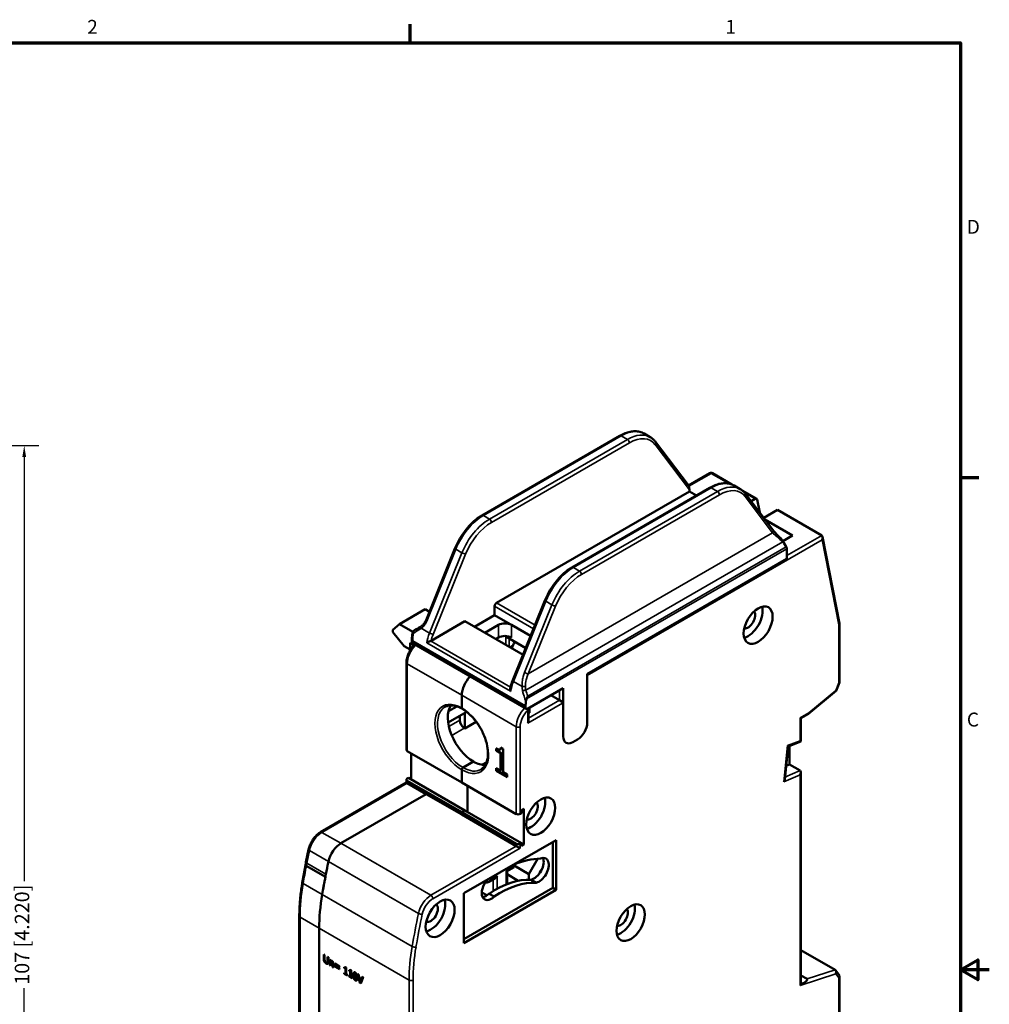
# Model space of a CAD drawing. Units: millimetres. Extents: x 6 to 273, y 3 to 213.
# Drawn here: x 167 to 273, y 104 to 212 of the extents above; entities that cross this region are included whole.
import ezdxf

# ---------------------------------------------------------------- set-up
doc = ezdxf.new("R2010")
doc.units = ezdxf.units.MM
doc.header["$LTSCALE"] = 0.5
for name, color, linetype, lineweight in [('Border {c3}', 7, 'Continuous', 70), ('Dimension {c3}', 7, 'Continuous', 25), ('Visible Narrow {c3}', 7, 'Continuous', 35), ('Visible {c3}', 7, 'Continuous', 50)]:
    doc.layers.add(name, color=color, linetype=linetype, lineweight=lineweight)
doc.styles.add('Dim Text {c3}', font='tahoma.ttf')
doc.styles.add('Note Text {c3}', font='tahoma.ttf')
doc.dimstyles.new('mm[in] {c3 - mm[in]}', dxfattribs={"dimscale": 0.5, "dimtxt": 3.175, "dimasz": 2.5, "dimexe": 3.175, "dimexo": 1.6002, "dimgap": 0.8, "dimtad": 0, "dimtoh": 1, "dimrnd": 1e-08, "dimzin": 4, "dimdsep": 46, "dimtxsty": 'Dim Text {c3}', "dimcen": 0.09, "dimdle": 10, "dimclrd": 176, "dimclre": 176, "dimclrt": 176, "dimadec": 1, "dimazin": 1, "dimtfac": 1, "dimtofl": 0, "dimtmove": 0, "dimatfit": 3, "dimfxl": 1, "dimtolj": 1, "dimtzin": 4, "dimlwd": -1, "dimlwe": -1, "dimarcsym": 0})

# ---------------------------------------------------------------- blocks, each defined once
blk = doc.blocks.new('Borders c3 - Border')
at = {"layer": 'Border {c3}'}
for p, q in [((419.1, 419.1), (419.1, 423.16)), ((539.75, 323.85), (543.81, 323.85))]:
    blk.add_line(p, q, dxfattribs=at)
at = {"layer": 'Border {c3}', "flags": 128}
for points in [[(19.05, 12.7), (19.05, 419.1), (539.75, 419.1), (539.75, 12.7), (19.05, 12.7)], [(546.1, 215.9), (539.75, 215.9), (543.56, 218.1), (543.56, 213.7), (539.75, 215.9)]]:
    blk.add_lwpolyline(points, dxfattribs=at)
at = {"layer": 'Border {c3}', "char_height": 3.05, "attachment_point": 7, "style": 'Note Text {c3}'}
for s, insert in [('2', (348.33, 420.12)), ('1', (488.26, 420.12)), ('D', (541.17, 376.3)), ('C', (541.17, 268.3))]:
    blk.add_mtext(s, dxfattribs=dict(at, insert=insert))
blk = doc.blocks.new('*D7')
at = {"layer": 'Defpoints', "color": 0, "transparency": 16777216}
for p in [(140.2, 165.41), (140.2, 58.21), (167.26, 58.21)]:
    blk.add_point(p, dxfattribs=at)
at = {"layer": 'Dimension {c3}', "color": 176, "true_color": 0x000080, "transparency": 16777216}
for p, q in [((141, 165.41), (168.84, 165.41)), ((167.26, 164.16), (167.26, 117.68)), ((167.26, 59.46), (167.26, 105.94)), ((141, 58.21), (168.84, 58.21))]:
    blk.add_line(p, q, dxfattribs=at)
for points in [[(167.05, 164.16), (167.46, 164.16), (167.26, 165.41)], [(167.05, 59.46), (167.46, 59.46), (167.26, 58.21)]]:
    blk.add_solid(points, dxfattribs=at)
at = {"layer": 'Dimension {c3}', "color": 176, "true_color": 0x000080, "transparency": 16777216, "insert": (166.22, 111.81), "char_height": 1.5875, "attachment_point": 2, "rotation": 90, "style": 'Dim Text {c3}'}
blk.add_mtext('\\A1;107 [4.220]', dxfattribs=at)

msp = doc.modelspace()

# ---------------------------------------------------------------- linework, layer by layer
at = {"layer": 'Visible Narrow {c3}'}
for p, q in [((217.59, 157.75), (232.71, 166.48)), ((233.38, 166.09), (232.71, 166.48)), ((233.38, 166.09), (218.26, 157.36)), ((233.59, 165.72), (218.48, 156.99)), ((240.18, 160.58), (236.43, 165.52)), ((242.55, 162.36), (240.11, 160.95)), ((242.55, 162.36), (244.48, 161.25)), ((227.46, 152.05), (242.57, 160.78)), ((243.25, 160.39), (242.57, 160.78)), ((243.25, 160.39), (228.13, 151.67)), ((243.46, 160.03), (228.34, 151.3)), ((246.24, 160.24), (247.4, 159.57)), ((249.29, 155.87), (246.3, 159.82)), ((217.59, 157.75), (218.26, 157.36)), ((249.29, 155.87), (222.5, 140.4)), ((250.85, 153.36), (254.68, 155.56)), ((250.41, 154.88), (222.23, 138.61)), ((250.79, 154.32), (222.45, 137.96)), ((228.97, 140.23), (254.71, 155.1)), ((250.53, 154.77), (250.41, 154.88)), ((254.71, 155.1), (256.55, 145.76)), ((211.4, 146.19), (214.57, 154.05)), ((215.24, 153.66), (211.69, 144.86)), ((215.64, 153.51), (212.08, 144.71)), ((214.57, 154.05), (215.24, 153.66)), ((250.85, 154.11), (222.33, 137.65)), ((227.46, 152.05), (228.13, 151.67)), ((223.25, 145.74), (219.03, 148.17)), ((220.88, 139.55), (224.44, 148.35)), ((225.11, 147.96), (222.11, 140.54)), ((224.44, 148.35), (225.11, 147.96)), ((223.09, 145.34), (218.82, 147.8)), ((225.5, 147.82), (222.5, 140.4)), ((219.25, 144.37), (219.25, 145.76)), ((220.66, 144.37), (220.66, 145.76)), ((256.55, 145.76), (256.55, 139.4)), ((211.69, 144.86), (210.77, 145.39)), ((209.84, 143.84), (209.84, 144.02)), ((222.22, 136.88), (209.84, 144.02)), ((222.22, 136.7), (209.84, 143.84)), ((220.58, 138.5), (211.38, 143.81)), ((220.56, 138.94), (211.8, 144)), ((220.06, 144.48), (220.06, 143.58)), ((220.41, 144.27), (220.41, 143.37)), ((220.48, 143.33), (220.83, 143.54)), ((209.24, 141.5), (209.24, 131.94)), ((209.24, 141.5), (215.22, 138.05)), ((221.83, 139), (220.88, 139.55)), ((222.32, 139.9), (222.32, 139.9)), ((256.55, 139.4), (256.23, 138.59)), ((225.93, 137.5), (225.93, 138.6)), ((256.23, 138.59), (253.27, 136.14)), ((221.19, 134.6), (215.22, 138.05)), ((222.46, 135.01), (226.25, 137.19)), ((222.55, 135.55), (225.93, 137.5)), ((222.46, 136.41), (222.46, 135.01)), ((253.27, 136.14), (252.3, 135.58)), ((213.81, 134.62), (215, 135.31)), ((252.3, 135.58), (252.3, 133.07)), ((214.12, 133.66), (215.5, 134.45)), ((221.19, 125.04), (221.19, 134.6)), ((221.61, 125.04), (221.61, 134.6)), ((226.35, 133.54), (226.25, 133.6)), ((252.3, 133.07), (250.94, 132.53)), ((250.94, 132.53), (250.52, 128.57)), ((250.65, 129.09), (252.3, 129.8)), ((209.24, 128.43), (199.89, 123.03)), ((209.24, 128.68), (209.24, 128.43)), ((250.52, 128.57), (252.3, 129.34)), ((252.3, 129.34), (252.3, 106.26)), ((199.89, 123.03), (201.97, 121.83)), ((198.52, 121.03), (198.23, 119.64)), ((198.52, 121.04), (200.61, 119.84)), ((211.84, 116.13), (201.97, 121.83)), ((211.84, 116.13), (221.19, 121.53)), ((212.05, 115.76), (221.61, 121.29)), ((221.19, 121.53), (221.19, 121.78)), ((221.61, 121.29), (221.61, 121.78)), ((210.47, 114.14), (200.61, 119.84)), ((198.23, 119.64), (200.32, 118.43)), ((220.09, 118.82), (220.87, 119.27)), ((220.09, 117.32), (220.09, 118.82)), ((220.87, 119.27), (220.87, 119.47)), ((218.55, 117.93), (219.1, 118.25)), ((218.68, 117.9), (218.68, 116.61)), ((219.1, 118.25), (219.1, 116.85)), ((197.83, 117.42), (199.92, 116.22)), ((220.38, 117.43), (220.18, 117.54)), ((209.78, 110.52), (199.92, 116.22)), ((197.5, 113.72), (197.5, 101.64)), ((197.5, 113.72), (199.59, 112.52)), ((209.45, 106.82), (199.59, 112.52)), ((200.1, 109.13), (200.19, 109.18)), ((200.17, 108.84), (200.23, 108.88)), ((200.35, 108.66), (200.44, 108.71)), ((200.48, 108.74), (200.57, 108.8)), ((200.52, 108.89), (200.61, 108.94)), ((200.54, 108.63), (200.55, 108.63)), ((200.96, 108.86), (201.04, 108.9)), ((201.05, 108.76), (201.11, 108.8)), ((201.06, 108.62), (201.15, 108.67)), ((253.08, 106.96), (256.16, 107.96)), ((203.33, 107.37), (203.42, 107.42)), ((203.55, 107.57), (203.62, 107.61)), ((203.55, 106.81), (203.64, 106.87)), ((203.66, 107.43), (203.72, 107.47)), ((203.66, 106.93), (203.75, 106.98)), ((203.68, 107.16), (203.77, 107.22)), ((209.45, 94.74), (209.45, 106.82)), ((209.88, 94.86), (209.88, 106.82)), ((252.3, 106.26), (256.23, 107.54)), ((256.23, 107.54), (256.55, 107.1)), ((256.55, 107.1), (256.55, 100.74))]:
    msp.add_line(p, q, dxfattribs=at)
for centre, major_axis, ratio, start_param, end_param in [((232.71, 166.23), (-0.15, 0.26), 0.57735, 5.497787, 6.283185), ((232.71, 162.39), (2.5, 4.33), 0.57735, 0, 0.785398), ((233.38, 162.01), (2.5, 4.33), 0.57735, 0, 0.785398), ((233.59, 161.88), (2.35, 4.07), 0.57735, 6.044576, 7.068583), ((233.38, 165.84), (-0.15, 0.26), 0.57735, 3.926991, 5.497787), ((236.22, 165.64), (0.239, 0.181), 0.793363, 5.034966, 6.283185), ((242.55, 162.12), (-0.15, 0.26), 0.57735, 5.497787, 6.283185), ((242.55, 162.12), (0.15, 0.26), 0.57735, 0, 0.785398), ((242.57, 160.54), (-0.15, 0.26), 0.57735, 5.497787, 6.283185), ((242.57, 156.7), (2.5, 4.33), 0.57735, 0, 0.785398), ((243.25, 156.31), (2.5, 4.33), 0.57735, 0, 0.785398), ((243.25, 160.15), (-0.15, 0.26), 0.57735, 3.926991, 5.497787), ((243.46, 156.19), (2.35, 4.07), 0.57735, 6.044576, 7.068583), ((246.08, 159.95), (0.239, 0.181), 0.793363, 5.034966, 6.283185), ((217.59, 153.67), (2.5, 4.33), 0.57735, 0.785398, 1.809406), ((217.59, 157.5), (-0.15, 0.26), 0.57735, 5.497787, 6.283185), ((218.26, 153.28), (-2.5, -4.33), 0.57735, 3.926991, 4.950998), ((218.48, 153.16), (-2.35, -4.07), 0.57735, 3.926991, 4.950998), ((218.26, 157.12), (-0.15, 0.26), 0.57735, 3.926991, 5.497787), ((249.08, 155.99), (0.239, 0.181), 0.793363, 5.034966, 6.283185), ((250.71, 155.05), (-1.71, 1.31), 0.148323, 0.723939, 1.509452), ((250.26, 154.79), (0.195, 0.228), 0.228254, 5.288413, 5.528473), ((214.75, 154.02), (-0.278, 0.112), 0.19298, 0, 0.941704), ((215.42, 153.64), (-0.278, 0.112), 0.19298, 0.941704, 2.512501), ((227.46, 147.97), (2.5, 4.33), 0.57735, 0.785398, 1.809406), ((228.13, 147.58), (-2.5, -4.33), 0.57735, 3.926991, 4.950998), ((228.34, 147.46), (-2.35, -4.07), 0.57735, 3.926991, 4.950998), ((227.46, 151.81), (-0.15, 0.26), 0.57735, 5.497787, 6.283185), ((228.13, 151.42), (-0.15, 0.26), 0.57735, 3.926991, 5.497787), ((224.62, 148.33), (-0.278, 0.112), 0.19298, 0, 0.941704), ((225.29, 147.94), (-0.278, 0.112), 0.19298, 0.941704, 2.512501), ((211.58, 146.16), (-0.278, 0.112), 0.19298, 0, 0.941704), ((210.14, 144.89), (-0.294, 0.062), 0.401594, 0, 0.888716), ((212.32, 145.45), (1.75, 3.03), 0.57735, 2.085009, 2.356194), ((210.14, 144.89), (-0.15, 0.26), 0.689761, 0.000115, 1.38027), ((210.91, 145.34), (-0.15, 0.26), 0.531163, 0, 1.203178), ((210.95, 145.37), (-0.161, 0.253), 0.509042, 6.283173, 7.455682), ((210.71, 146.12), (-0.599, -0.836), 0.55082, 0.946747, 1.003476), ((213.8, 144.59), (-1.75, -3.03), 0.57735, 4.950998, 5.283189), ((211.87, 144.84), (-0.278, 0.112), 0.19298, 0.941704, 2.512501), ((214.01, 144.47), (-1.6, -2.77), 0.57735, 4.950998, 5.186058), ((210.65, 142.31), (-1, -1.73), 0.57735, 4.283693, 5.497787), ((210.05, 144.15), (-0.3, 0), 0.57735, 0, 0.785398), ((209.45, 141.62), (-0.3, 0), 0.57735, 0, 0.785398), ((222.29, 140.52), (-0.278, 0.112), 0.19298, 0.941698, 2.512501), ((222.99, 139.29), (1.75, 3.03), 0.57735, 1.809406, 2.141596), ((221.06, 139.53), (-0.278, 0.112), 0.19298, 0, 0.941704), ((222.02, 138.98), (-0.3, -0.012), 0.123919, 4.083247, 5.356689), ((222.08, 138.53), (-0.29, -0.079), 0.178035, 4.120257, 5.39194), ((225.05, 138.08), (2.18, -4.18), 0.599599, 4.309375, 4.565672), ((225.37, 138.14), (2.38, -3.98), 0.585093, 4.264136, 4.419455), ((215.22, 133.27), (-2.08, 3.59), 0.57735, 5.497787, 8.63938), ((215.36, 133.35), (-1.98, 3.42), 0.57735, 0, 2.356194), ((215.22, 133.27), (2.08, -3.59), 0.57735, 5.497787, 8.63938), ((222.6, 135.41), (1, 1.73), 0.57735, 1.1421, 2.356194), ((222.82, 135.29), (0.85, 1.47), 0.57735, 1.08393, 2.356194), ((221.4, 134.72), (0.3, 0), 0.57735, 3.926991, 5.497787), ((215.36, 133.35), (1.98, -3.42), 0.57735, 5.497787, 6.283185), ((199.89, 121.4), (-1, -1.73), 0.57735, 3.926991, 5.234633), ((199.89, 122.79), (-0.15, 0.26), 0.57735, 5.497787, 6.283185), ((198.72, 121.09), (-0.294, 0.06), 0.408001, 0.000042, 0.886176), ((253.08, 135.29), (-40, -69.28), 0.57735, 5.25406, 5.28134), ((198.44, 119.69), (-0.294, 0.06), 0.408001, 0, 0.886176), ((200.9, 120.35), (-1.95, -3.38), 0.57735, 5.235639, 5.315828), ((220.87, 116.89), (2.55, 4.42), 0.57735, 1.689582, 1.750425), ((221.08, 116.77), (-2.4, -4.16), 0.57735, 4.695019, 4.767214), ((211.64, 121.89), (-10, -17.32), 0.57735, 5.28134, 5.497787), ((198.04, 117.49), (-0.296, 0.051), 0.439887, 0, 0.87253), ((211.84, 114.5), (1, 1.73), 0.57735, 0.785398, 2.088921), ((212.05, 114.38), (0.85, 1.47), 0.57735, 0.785398, 2.088921), ((211.84, 115.89), (0.15, -0.26), 0.57735, 0.785398, 2.356194), ((197.71, 113.85), (-0.3, 0), 0.57735, 0, 0.785398), ((265.03, 128.39), (40, 69.28), 0.57735, 2.088921, 2.139748), ((265.24, 128.27), (39.85, 69.02), 0.57735, 2.088921, 2.139748), ((210.68, 114.2), (0.294, -0.061), 0.404372, 4.029208, 5.600004), ((223.59, 114.99), (10, 17.32), 0.57735, 2.139748, 2.356194), ((209.99, 110.59), (0.296, -0.051), 0.439887, 4.014123, 5.584919), ((223.81, 114.87), (9.85, 17.06), 0.57735, 2.139748, 2.356194), ((209.66, 106.95), (0.3, 0), 0.57735, 3.926991, 5.497787)]:
    msp.add_ellipse(centre, major_axis=major_axis, ratio=ratio, start_param=start_param, end_param=end_param, dxfattribs=at)
msp.add_open_spline([(210.77, 145.39), (210.82, 145.42), (210.91, 145.48), (211.05, 145.62), (211.18, 145.79), (211.3, 145.98), (211.37, 146.12), (211.4, 146.19)], degree=3, dxfattribs=at)
for points, knots in [([(209.93, 144.84), (209.97, 144.87), (210.01, 144.89), (210.06, 144.92), (210.09, 144.95), (210.13, 144.97), (210.17, 145), (210.24, 145.04), (210.31, 145.09), (210.39, 145.14), (210.41, 145.15), (210.42, 145.16), (210.43, 145.17), (210.52, 145.23), (210.62, 145.29), (210.73, 145.36)], [0.0000057, 0.0000057, 0.0000057, 0.0000057, 0.1782229, 0.1782229, 0.1782229, 0.3333333, 0.3333333, 0.3333333, 0.6216642, 0.6216642, 0.6216642, 0.6666667, 0.6666667, 0.6666667, 1, 1, 1, 1]), ([(222.11, 140.54), (222.05, 140.41), (222, 140.26), (221.96, 140.1), (221.96, 140.09), (221.96, 140.08), (221.95, 140.07), (221.91, 139.9), (221.87, 139.71), (221.85, 139.53), (221.85, 139.52), (221.85, 139.5), (221.85, 139.48), (221.83, 139.32), (221.83, 139.16), (221.83, 139)], [0, 0, 0, 0, 0.31114, 0.31114, 0.31114, 0.333333, 0.333333, 0.333333, 0.666667, 0.666667, 0.666667, 0.695582, 0.695582, 0.695582, 1, 1, 1, 1]), ([(222.5, 140.4), (222.45, 140.28), (222.4, 140.14), (222.35, 140), (222.35, 139.99), (222.35, 139.98), (222.34, 139.97), (222.3, 139.82), (222.26, 139.65), (222.23, 139.49), (222.23, 139.48), (222.23, 139.46), (222.22, 139.45), (222.2, 139.3), (222.19, 139.16), (222.19, 139.02)], [0, 0, 0, 0, 0.3108318, 0.3108318, 0.3108318, 0.3333333, 0.3333333, 0.3333333, 0.6666667, 0.6666667, 0.6666667, 0.6959698, 0.6959698, 0.6959698, 0.9999999, 0.9999999, 0.9999999, 0.9999999]), ([(221.83, 139), (221.83, 138.95), (221.84, 138.89), (221.84, 138.84), (221.85, 138.78), (221.85, 138.73), (221.86, 138.67), (221.87, 138.62), (221.88, 138.57), (221.89, 138.52)], [0, 0, 0, 0, 0.333333, 0.333333, 0.333333, 0.666667, 0.666667, 0.666667, 1, 1, 1, 1]), ([(222.19, 139.02), (222.19, 138.98), (222.19, 138.95), (222.19, 138.92), (222.19, 138.9), (222.19, 138.89), (222.19, 138.88), (222.2, 138.83), (222.2, 138.79), (222.21, 138.74), (222.21, 138.74), (222.21, 138.73), (222.21, 138.72), (222.22, 138.69), (222.23, 138.65), (222.23, 138.61)], [0, 0, 0, 0, 0.2354797, 0.2354797, 0.2354797, 0.3333333, 0.3333333, 0.3333333, 0.6666667, 0.6666667, 0.6666667, 0.7152881, 0.7152881, 0.7152881, 1, 1, 1, 1])]:
    msp.add_open_spline(points, degree=3, knots=knots, dxfattribs=at)
at = {"layer": 'Visible {c3}'}
for p, q in [((217.44, 157.76), (232.56, 166.49)), ((235.88, 166.34), (235.21, 166.73)), ((240.03, 161.11), (236.46, 165.82)), ((242.4, 162.38), (240.08, 161.03)), ((242.7, 162.38), (244.83, 161.15)), ((227.31, 152.07), (242.42, 160.8)), ((245.75, 160.64), (245.07, 161.03)), ((240.18, 160.38), (219.03, 148.17)), ((240.18, 160.38), (240.18, 160.58)), ((240.18, 160.38), (240.94, 159.94)), ((245.97, 160.49), (247.55, 159.58)), ((249.32, 156.17), (246.32, 160.13)), ((247.4, 159.57), (246.95, 159.31)), ((247.6, 159.49), (247.88, 158.07)), ((249.83, 158.36), (248.32, 157.49)), ((254.68, 155.56), (249.83, 158.36)), ((248.46, 157.31), (251.49, 155.56)), ((251.49, 155.56), (250.42, 154.95)), ((254.77, 155.41), (256.63, 145.92)), ((250.53, 154.77), (250.79, 154.32)), ((211.3, 146.28), (214.47, 154.14)), ((250.85, 154.11), (250.85, 152.99)), ((228.97, 140.35), (250.85, 152.99)), ((220.78, 139.64), (224.34, 148.44)), ((208.39, 145.86), (211.19, 147.48)), ((211.19, 147.48), (211.67, 147.2)), ((218.82, 146.82), (216.63, 145.56)), ((218.82, 147.8), (218.82, 146.82)), ((222.77, 144.55), (218.82, 146.82)), ((208.39, 145.86), (207.68, 145.21)), ((208.39, 145.86), (209.86, 145.02)), ((215.57, 146.17), (211.86, 144.03)), ((221.94, 142.5), (215.57, 146.17)), ((217.76, 144.91), (219.25, 145.76)), ((222.77, 144.55), (220.66, 145.76)), ((256.63, 145.9), (256.63, 139.48)), ((207.68, 144.97), (207.68, 145.21)), ((207.68, 144.97), (208.91, 143.44)), ((209.56, 143.8), (209.99, 143.55)), ((209.56, 143.8), (209.56, 143.07)), ((209.75, 143.79), (209.75, 144.15)), ((209.75, 143.79), (209.84, 143.84)), ((222.28, 136.56), (209.75, 143.79)), ((219.25, 144.37), (218.96, 144.21)), ((220.06, 144.48), (222.23, 143.22)), ((208.91, 143.44), (209.56, 143.07)), ((209.56, 143.07), (209.65, 143.12)), ((220.56, 143.29), (220.78, 143.42)), ((209.15, 141.62), (209.15, 132.07)), ((228.97, 135.05), (228.97, 140.35)), ((256.63, 139.46), (256.27, 138.53)), ((222.43, 136.58), (226.35, 138.84)), ((226.35, 138.84), (226.35, 133.54)), ((256.27, 138.53), (253.24, 136.02)), ((215.22, 136.66), (215.22, 138.05)), ((215.22, 136.66), (215.22, 138.05)), ((225.93, 137.5), (224.97, 138.05)), ((225.93, 137.5), (226.22, 137.33)), ((213.73, 135.07), (215.71, 136.21)), ((214.67, 136.83), (213.77, 136.31)), ((215.57, 136.13), (215.57, 134.41)), ((215.71, 136.21), (215.71, 136.26)), ((222.22, 136.88), (222.22, 136.7)), ((222.55, 136.65), (222.55, 135.3)), ((222.55, 136.08), (222.64, 136.13)), ((222.64, 136.7), (222.64, 136.13)), ((253.22, 136.01), (252.39, 135.53)), ((215, 135.8), (215, 135.31)), ((216.81, 135.13), (215.57, 134.41)), ((252.39, 135.53), (252.3, 135.58)), ((252.39, 135.53), (252.39, 132.99)), ((215.5, 134.45), (215.57, 134.41)), ((226.66, 132.85), (226.56, 132.91)), ((227.41, 132.92), (227.91, 133.21)), ((252.39, 132.99), (251.01, 132.44)), ((215.22, 128.49), (209.24, 131.94)), ((209.66, 131.7), (209.66, 128.84)), ((219, 131.97), (219, 132.23)), ((219, 131.97), (219.09, 132.02)), ((219.45, 131.71), (219, 131.97)), ((219.09, 132.02), (219.09, 132.18)), ((219.54, 131.76), (219.09, 132.02)), ((219.42, 132.11), (219.51, 132.16)), ((219.45, 131.71), (219.54, 131.76)), ((219.45, 129.79), (219.45, 131.71)), ((219.51, 132.33), (219.77, 132.18)), ((219.54, 129.85), (219.54, 131.76)), ((219.77, 132.18), (219.77, 129.61)), ((251.01, 132.45), (250.63, 128.83)), ((251.14, 130.47), (251.14, 132.49)), ((216.49, 130.78), (215.36, 130.13)), ((216.49, 130.78), (215.36, 130.13)), ((217.95, 130.72), (217.43, 130.43)), ((215.22, 128.49), (215.22, 129.88)), ((215.22, 128.49), (215.22, 129.88)), ((217.81, 130.42), (217.78, 130.4)), ((219, 130.05), (219.45, 129.79)), ((219, 129.76), (219, 130.05)), ((219, 129.76), (219.09, 129.81)), ((220.21, 129.06), (219, 129.76)), ((219.09, 129.81), (219.09, 130)), ((220.21, 129.17), (219.09, 129.81)), ((219.45, 129.79), (219.54, 129.85)), ((219.77, 129.61), (220.21, 129.36)), ((250.78, 130.32), (251.14, 130.47)), ((252.3, 129.8), (251.14, 130.47)), ((252.39, 129.61), (252.39, 106.39)), ((209.15, 128.48), (199.74, 123.05)), ((209.15, 128.8), (209.15, 128.48)), ((209.24, 128.43), (209.15, 128.48)), ((209.38, 129), (209.24, 128.92)), ((209.24, 128.68), (215.22, 125.23)), ((209.24, 128.43), (211.33, 127.23)), ((209.38, 129), (215.57, 125.43)), ((215.22, 128.49), (221.19, 125.04)), ((220.21, 129.36), (220.21, 129.06)), ((215.85, 128.13), (215.85, 125.27)), ((215.85, 128.13), (215.85, 125.27)), ((201.97, 121.83), (211.33, 127.23)), ((201.97, 121.83), (211.33, 127.23)), ((215.22, 124.98), (211.33, 127.23)), ((215.57, 125.43), (215.22, 125.23)), ((215.57, 125.43), (215.22, 125.23)), ((215.22, 125.23), (215.22, 124.98)), ((215.22, 124.98), (215.22, 125.23)), ((215.22, 125.23), (221.19, 121.78)), ((221.76, 121.86), (215.57, 125.43)), ((221.76, 125.45), (222.04, 125.62)), ((221.76, 125.13), (221.76, 125.45)), ((222.04, 125.62), (222.04, 121.7)), ((215.22, 124.98), (221.19, 121.53)), ((221.61, 125.04), (221.76, 125.13)), ((225.57, 122.19), (215.46, 116.35)), ((225.19, 116.94), (225.19, 121.96)), ((225.57, 116.72), (225.57, 122.19)), ((198.43, 121.15), (198.14, 119.75)), ((221.19, 121.53), (221.61, 121.29)), ((221.76, 121.86), (221.61, 121.78)), ((221.76, 121.53), (221.76, 121.86)), ((222.04, 121.7), (221.76, 121.86)), ((222.04, 121.7), (221.76, 121.53)), ((200.61, 119.84), (200.61, 119.84)), ((223.55, 120.15), (222.57, 118.45)), ((198.18, 119.36), (200.27, 118.16)), ((200.46, 119.11), (200.32, 118.43)), ((220.18, 118.77), (220.09, 118.82)), ((220.18, 118.77), (220.96, 119.22)), ((220.18, 117.36), (220.18, 118.77)), ((220.96, 119.22), (220.87, 119.27)), ((220.96, 119.22), (220.96, 119.51)), ((220.96, 119.38), (222.57, 118.45)), ((218.17, 117.61), (218.89, 118.02)), ((220.18, 118.44), (221.42, 117.73)), ((222.57, 118.45), (222.57, 117.84)), ((223.39, 117.51), (222.83, 117.84)), ((215.46, 111.33), (225.19, 116.94)), ((215.46, 110.88), (225.57, 116.72)), ((217.83, 117.59), (217.9, 117.55)), ((225.57, 116.72), (225.19, 116.94)), ((215.46, 116.35), (215.46, 110.88)), ((217.41, 116.45), (217.97, 116.13)), ((218.77, 115.99), (218.21, 116.31)), ((197.41, 113.85), (197.41, 101.72)), ((199.59, 100.43), (199.59, 112.52)), ((199.59, 112.52), (199.59, 100.43)), ((256.16, 107.96), (252.39, 110.13)), ((200.1, 109.64), (200.19, 109.59)), ((200.1, 109.13), (200.1, 109.64)), ((200.19, 109.59), (200.19, 109.08)), ((200.19, 109.18), (200.19, 109.59)), ((200.52, 109.4), (200.61, 109.35)), ((200.52, 108.89), (200.52, 109.4)), ((200.61, 109.35), (200.61, 108.84)), ((200.61, 108.94), (200.61, 109.35)), ((200.74, 109.07), (200.83, 109.02)), ((200.74, 108.46), (200.74, 109.07)), ((200.83, 109.02), (200.83, 108.95)), ((200.47, 108.73), (200.56, 108.78)), ((200.74, 108.46), (200.83, 108.51)), ((200.83, 108.4), (200.74, 108.46)), ((200.83, 108.86), (200.83, 108.95)), ((200.83, 108.86), (200.92, 108.91)), ((200.83, 108.86), (200.83, 108.4)), ((201.06, 108.27), (201.06, 108.62)), ((201.06, 108.27), (201.15, 108.32)), ((201.15, 108.22), (201.06, 108.27)), ((201.15, 108.61), (201.15, 108.22)), ((201.31, 108.64), (201.83, 108.34)), ((201.31, 108.56), (201.31, 108.64)), ((201.31, 108.56), (201.38, 108.6)), ((201.83, 108.25), (201.31, 108.56)), ((201.31, 108.41), (201.83, 108.11)), ((201.31, 108.33), (201.31, 108.41)), ((201.31, 108.33), (201.38, 108.37)), ((201.83, 108.02), (201.31, 108.33)), ((201.83, 108.34), (201.83, 108.25)), ((201.83, 108.11), (201.83, 108.02)), ((202.33, 108.17), (202.33, 108.24)), ((202.33, 108.17), (202.4, 108.21)), ((202.46, 108.09), (202.33, 108.17)), ((202.45, 108.21), (202.52, 108.25)), ((202.55, 108.14), (202.45, 108.2)), ((202.46, 108.09), (202.55, 108.14)), ((202.46, 107.54), (202.46, 108.09)), ((202.48, 108.27), (202.55, 108.23)), ((202.55, 108.23), (202.55, 107.49)), ((202.55, 107.6), (202.55, 108.14)), ((202.86, 107.86), (202.86, 107.93)), ((202.86, 107.86), (202.94, 107.9)), ((202.98, 107.9), (203.05, 107.94)), ((203.01, 107.96), (203.08, 107.92)), ((203.08, 107.92), (203.08, 107.19)), ((256.22, 107.9), (256.61, 107.35)), ((202.33, 107.62), (202.46, 107.54)), ((202.33, 107.53), (202.33, 107.62)), ((202.33, 107.53), (202.41, 107.58)), ((202.68, 107.34), (202.33, 107.53)), ((202.46, 107.54), (202.55, 107.6)), ((202.55, 107.51), (202.48, 107.55)), ((202.55, 107.49), (202.68, 107.42)), ((202.68, 107.42), (202.68, 107.34)), ((202.99, 107.78), (202.86, 107.86)), ((202.86, 107.31), (202.99, 107.24)), ((202.86, 107.23), (202.86, 107.31)), ((202.86, 107.23), (202.94, 107.27)), ((203.21, 107.03), (202.86, 107.23)), ((203.08, 107.84), (202.98, 107.9)), ((202.99, 107.78), (203.08, 107.84)), ((202.99, 107.24), (202.99, 107.78)), ((202.99, 107.24), (203.08, 107.29)), ((203.08, 107.21), (203.01, 107.25)), ((203.08, 107.29), (203.08, 107.84)), ((203.08, 107.19), (203.21, 107.11)), ((203.21, 107.11), (203.21, 107.03)), ((203.48, 107.58), (203.57, 107.64)), ((203.63, 106.89), (203.72, 106.94)), ((203.81, 107.5), (203.91, 107.44)), ((204.06, 106.54), (203.81, 107.5)), ((203.91, 107.44), (204.11, 106.65)), ((204.11, 106.65), (204.31, 107.21)), ((204.4, 107.16), (204.16, 106.48)), ((204.2, 106.7), (204.37, 107.18)), ((204.31, 107.21), (204.4, 107.16)), ((253.08, 106.96), (252.39, 107.36)), ((256.63, 107.27), (256.63, 100.84)), ((204.06, 106.54), (204.15, 106.59)), ((204.16, 106.48), (204.06, 106.54)), ((204.11, 106.65), (204.2, 106.7)), ((204.15, 106.59), (204.13, 106.66)), ((204.19, 106.57), (204.15, 106.59))]:
    msp.add_line(p, q, dxfattribs=at)
for centre, start, end in [((242.55, 162.12), 60, 120), ((210.14, 144.89), 120.0049, 168.0636)]:
    msp.add_arc(centre, 0.3, start, end, dxfattribs=at)
for centre, major_axis, ratio, start_param, end_param in [((239.96, 160.7), (-0.065, 0.486), 0.41572, 4.402825, 5.651045), ((247.4, 159.32), (0.15, 0.26), 0.57735, 5.6985, 7.068583), ((254.5, 155.22), (0.16, 0.352), 0.631917, 4.651076, 6.221872), ((250.38, 154.69), (-0.379, 0.656), 0.22785, 4.711918, 4.952425), ((250.64, 154.23), (-0.15, 0.26), 0.57735, 3.926991, 4.712389), ((219.03, 147.93), (0.15, 0.26), 0.57735, 0.785398, 2.356194), ((246.61, 146.38), (1.12, 1.95), 0.57735, 3.650379, 5.774399), ((246.61, 146.38), (0.55, 0.953), 0.57735, 3.340413, 6.084365), ((219.95, 145.35), (1, 0), 0.57735, 0.785398, 2.356194), ((256.33, 145.88), (0.299, 0.029), 0.631917, 5.436474, 6.344498), ((219.95, 143.97), (-1, 0), 0.57735, 3.926991, 5.497787), ((221.92, 143.1), (-0.99, -1.74), 0.582142, 4.576933, 4.969179), ((216.63, 138.86), (-1, -1.73), 0.57735, 4.283693, 5.497787), ((216.63, 138.86), (-1, -1.73), 0.57735, 4.283693, 5.497787), ((256.33, 139.52), (-0.299, 0.056), 0.410754, 2.432936, 3.218335), ((256.02, 138.71), (-0.251, 0.181), 0.128802, 3.108137, 3.806963), ((224.69, 138.31), (-1.75, -3.03), 0.57735, 5.322773, 5.497787), ((216.49, 134.01), (-1.98, 3.42), 0.57735, 0.298097, 2.356194), ((215.36, 136.74), (-0.1, -0.173), 0.57735, 5.497787, 6.283185), ((215.36, 136.74), (-0.1, -0.173), 0.57735, 5.497787, 6.283185), ((222.43, 136.82), (-0.15, -0.26), 0.57735, 5.497787, 7.068583), ((253.06, 136.26), (-0.172, 0.247), 0.512445, 3.098306, 3.883704), ((215.5, 135.03), (0.35, -0.606), 0.57735, 3.926991, 5.497787), ((222.25, 135.13), (0.212, 0.367), 0.57735, 4.712389, 5.497787), ((227.91, 134.43), (0.75, 1.3), 0.57735, 3.926991, 5.497787), ((227.41, 134.15), (-0.75, -1.3), 0.57735, 5.497787, 7.068583), ((252.09, 133.19), (-0.3, 0.204), 0.067358, 3.09581, 3.972773), ((209.45, 132.07), (-0.3, 0), 0.57735, 0, 0.785398), ((250.73, 132.65), (-0.278, 0.212), 0.123346, 3.21607, 3.944079), ((216.49, 134.01), (1.98, -3.42), 0.57735, 5.497787, 5.985088), ((215.36, 129.96), (-0.1, -0.173), 0.57735, 3.926991, 5.497787), ((215.36, 129.96), (0.1, 0.173), 0.57735, 0.785398, 2.356194), ((252.09, 129.46), (0.219, 0.334), 0.612029, 4.747593, 6.318389), ((209.45, 128.8), (-0.3, 0), 0.57735, 5.497787, 7.068583), ((250.31, 128.69), (0.251, 0.341), 0.575456, 4.776288, 5.504296), ((222.78, 125.43), (-1.12, -1.95), 0.57735, 0.508787, 2.632806), ((222.78, 125.43), (0.55, 0.953), 0.57735, 3.340413, 6.084365), ((221.4, 125.17), (-0.3, 0), 0.57735, 0.785398, 2.356194), ((201.97, 120.19), (1, 1.73), 0.57735, 0.785398, 2.088921), ((201.97, 120.19), (1, 1.73), 0.57735, 0.785398, 2.088921), ((221.4, 121.9), (0.3, 0), 0.57735, 3.926991, 5.497787), ((255.17, 134.09), (40, 69.28), 0.57735, 2.088921, 2.139748), ((219.42, 106.84), (7.3, 12.64), 0.57735, 0.341203, 0.64193), ((223.14, 119.19), (0.75, 1.3), 0.57735, 3.63313, 5.896497), ((223.7, 118.86), (0.75, 1.3), 0.57735, 3.63313, 6.918636), ((225.01, 118.19), (-1.12, -1.95), 0.57735, 4.571436, 4.891798), ((255.17, 134.09), (40, 69.28), 0.57735, 2.112467, 2.139748), ((202.98, 119.15), (1.95, 3.38), 0.57735, 2.094046, 2.174235), ((218.47, 116.98), (-0.75, -1.3), 0.57735, 4.378018, 7.361897), ((218.86, 107.16), (5.85, 10.13), 0.57735, 0.28479, 0.863796), ((218.89, 118.37), (-0.212, -0.367), 0.57735, 0.785398, 1.570796), ((219.42, 106.84), (5.85, 10.13), 0.57735, 0.28479, 0.863796), ((213.73, 120.68), (10, 17.32), 0.57735, 2.139748, 2.356194), ((213.73, 120.68), (10, 17.32), 0.57735, 2.139748, 2.356194), ((211.82, 114.21), (-1.12, -1.95), 0.57735, 0.473148, 2.668444), ((217.9, 117.31), (-0.75, -1.3), 0.57735, 0.386689, 1.078712), ((211.82, 114.21), (-0.55, -0.953), 0.57735, 0.078216, 3.063377), ((232.65, 113.78), (-1.1, -1.91), 0.57735, 0.521509, 2.620084), ((232.65, 113.78), (-0.55, -0.953), 0.57735, 0.246129, 2.895464), ((256.02, 107.67), (0.103, 0.31), 0.742115, 4.561623, 6.13242), ((252.09, 106.38), (1.01, 0.56), 0.182349, 4.826615, 6.392965), ((256.33, 107.22), (-0.293, -0.093), 0.697902, 2.138935, 3.358852), ((252.09, 106.39), (0.3, 0), 0.57735, 5.491159, 6.283185)]:
    msp.add_ellipse(centre, major_axis=major_axis, ratio=ratio, start_param=start_param, end_param=end_param, dxfattribs=at)
for centre, major_axis in [((247.71, 145.74), (1.12, 1.95)), ((223.88, 124.8), (-1.12, -1.95)), ((212.85, 113.61), (-1.12, -1.95)), ((233.74, 113.14), (-1.1, -1.91))]:
    msp.add_ellipse(centre, major_axis=major_axis, ratio=0.57735, dxfattribs=at)
for points, degree, knots in [([(232.56, 166.49), (232.75, 166.6), (232.93, 166.69), (233.31, 166.84), (233.49, 166.89), (233.86, 166.97), (234.04, 166.99), (234.4, 166.98), (234.57, 166.96), (234.9, 166.87), (235.06, 166.81), (235.21, 166.73)], 3, [3.1415927, 3.1415927, 3.1415927, 3.1415927, 3.2986723, 3.2986723, 3.4557519, 3.4557519, 3.6128316, 3.6128316, 3.7699112, 3.7699112, 3.9269908, 3.9269908, 3.9269908, 3.9269908]), ([(235.88, 166.34), (235.93, 166.31), (235.97, 166.28), (236.05, 166.23), (236.09, 166.19), (236.17, 166.13), (236.21, 166.09), (236.29, 166.02), (236.32, 165.98), (236.39, 165.91), (236.43, 165.86), (236.46, 165.82)], 3, [3.9269908, 3.9269908, 3.9269908, 3.9269908, 3.9747127, 3.9747127, 4.0224345, 4.0224345, 4.0701564, 4.0701564, 4.1178783, 4.1178783, 4.1656001, 4.1656001, 4.1656001, 4.1656001]), ([(242.42, 160.8), (242.61, 160.9), (242.8, 161), (243.17, 161.14), (243.36, 161.2), (243.73, 161.27), (243.91, 161.29), (244.26, 161.29), (244.44, 161.27), (244.77, 161.18), (244.93, 161.11), (245.07, 161.03)], 3, [3.1415927, 3.1415927, 3.1415927, 3.1415927, 3.2986723, 3.2986723, 3.4557519, 3.4557519, 3.6128316, 3.6128316, 3.7699112, 3.7699112, 3.9269908, 3.9269908, 3.9269908, 3.9269908]), ([(245.75, 160.64), (245.79, 160.62), (245.83, 160.59), (245.92, 160.53), (245.96, 160.5), (246.04, 160.43), (246.08, 160.4), (246.15, 160.33), (246.19, 160.29), (246.26, 160.21), (246.29, 160.17), (246.32, 160.13)], 3, [3.9269908, 3.9269908, 3.9269908, 3.9269908, 3.9747127, 3.9747127, 4.0224345, 4.0224345, 4.0701564, 4.0701564, 4.1178783, 4.1178783, 4.1656001, 4.1656001, 4.1656001, 4.1656001]), ([(217.44, 157.76), (217.2, 157.62), (216.96, 157.46), (216.49, 157.08), (216.26, 156.86), (215.83, 156.39), (215.62, 156.14), (215.24, 155.6), (215.06, 155.32), (214.74, 154.74), (214.6, 154.44), (214.47, 154.14)], 3, [3.141593, 3.141593, 3.141593, 3.141593, 3.346394, 3.346394, 3.551196, 3.551196, 3.755997, 3.755997, 3.960799, 3.960799, 4.1656, 4.1656, 4.1656, 4.1656]), ([(249.32, 156.17), (249.42, 156.04), (249.56, 155.88), (249.86, 155.57), (250.01, 155.42), (250.18, 155.27)], 3, [0, 0, 0, 0, 0.0885886, 0.0885886, 0.1614405, 0.1614405, 0.1614405, 0.1614405]), ([(250.44, 154.93), (250.38, 155.01), (250.33, 155.09), (250.25, 155.19), (250.22, 155.22), (250.19, 155.26), (250.18, 155.26), (250.18, 155.27)], 3, [0.00000003, 0.00000003, 0.00000003, 0.00000003, 0.0306592, 0.0306592, 0.04560073, 0.04560073, 0.04831129, 0.04831129, 0.04831129, 0.04831129]), ([(227.31, 152.07), (227.06, 151.93), (226.82, 151.76), (226.36, 151.38), (226.13, 151.17), (225.7, 150.7), (225.49, 150.44), (225.1, 149.91), (224.93, 149.63), (224.6, 149.04), (224.46, 148.74), (224.34, 148.44)], 3, [3.141593, 3.141593, 3.141593, 3.141593, 3.346394, 3.346394, 3.551196, 3.551196, 3.755997, 3.755997, 3.960799, 3.960799, 4.1656, 4.1656, 4.1656, 4.1656]), ([(210.79, 145.62), (210.87, 145.67), (210.95, 145.74), (211.1, 145.91), (211.17, 146.01), (211.25, 146.17), (211.28, 146.22), (211.3, 146.28)], 3, [0, 0, 0, 0, 0.03714402, 0.03714402, 0.07601349, 0.07601349, 0.09368609, 0.09368609, 0.09368609, 0.09368609]), ([(209.75, 144.15), (209.75, 144.2), (209.75, 144.25), (209.76, 144.36), (209.76, 144.41), (209.77, 144.52), (209.78, 144.57), (209.79, 144.68), (209.8, 144.73), (209.82, 144.84), (209.83, 144.9), (209.84, 144.95)], 3, [1.5707963, 1.5707963, 1.5707963, 1.5707963, 1.6250332, 1.6250332, 1.67927, 1.67927, 1.7335068, 1.7335068, 1.7877436, 1.7877436, 1.8419805, 1.8419805, 1.8419805, 1.8419805]), ([(209.99, 145.15), (210.03, 145.18), (210.07, 145.2), (210.11, 145.22), (210.14, 145.24), (210.18, 145.26), (210.22, 145.29), (210.29, 145.33), (210.36, 145.37), (210.44, 145.41), (210.45, 145.42), (210.46, 145.43), (210.47, 145.43), (210.56, 145.49), (210.66, 145.54), (210.76, 145.6)], 3, [0.0000057, 0.0000057, 0.0000057, 0.0000057, 0.1780592, 0.1780592, 0.1780592, 0.3333333, 0.3333333, 0.3333333, 0.6216803, 0.6216803, 0.6216803, 0.6666667, 0.6666667, 0.6666667, 1, 1, 1, 1]), ([(210.06, 143.62), (209.93, 143.49), (209.81, 143.35), (209.59, 143.04), (209.49, 142.87), (209.33, 142.52), (209.26, 142.33), (209.18, 141.97), (209.15, 141.79), (209.15, 141.62)], 3, [3.470397, 3.470397, 3.470397, 3.470397, 3.769911, 3.769911, 4.08407, 4.08407, 4.39823, 4.39823, 4.712389, 4.712389, 4.712389, 4.712389]), ([(211.38, 143.81), (211.38, 143.81), (211.38, 143.81), (211.41, 143.82), (211.44, 143.84), (211.5, 143.87), (211.54, 143.89), (211.61, 143.93), (211.65, 143.94), (211.73, 143.97), (211.76, 143.99), (211.79, 144), (211.79, 144), (211.8, 144)], 3, [-0.13498758, -0.13498758, -0.13498758, -0.13498758, -0.13455571, -0.13455571, -0.11860134, -0.11860134, -0.10333769, -0.10333769, -0.08686232, -0.08686232, -0.07452637, -0.07452637, -0.07305081, -0.07305081, -0.07305081, -0.07305081]), ([(220.53, 138.83), (220.54, 138.89), (220.55, 138.94), (220.58, 139.05), (220.6, 139.1), (220.63, 139.21), (220.65, 139.26), (220.68, 139.37), (220.7, 139.43), (220.74, 139.53), (220.76, 139.59), (220.78, 139.64)], 3, [1.8563569, 1.8563569, 1.8563569, 1.8563569, 1.9086026, 1.9086026, 1.9608482, 1.9608482, 2.0130939, 2.0130939, 2.0653395, 2.0653395, 2.1175852, 2.1175852, 2.1175852, 2.1175852]), ([(220.58, 138.5), (220.58, 138.5), (220.57, 138.5), (220.56, 138.54), (220.54, 138.58), (220.53, 138.66), (220.52, 138.7), (220.52, 138.77), (220.52, 138.81), (220.53, 138.83)], 3, [-0.00035302, -0.00035302, -0.00035302, -0.00035302, 0, 0, 0.01304147, 0.01304147, 0.02551833, 0.02551833, 0.03608149, 0.03608149, 0.03608149, 0.03608149]), ([(222.33, 137.65), (222.31, 137.61), (222.3, 137.56), (222.27, 137.48), (222.26, 137.44), (222.25, 137.4)], 3, [-0.02742297, -0.02742297, -0.02742297, -0.02742297, -0.01400569, -0.01400569, 0, 0, 0, 0]), ([(222.33, 137.65), (222.36, 137.69), (222.38, 137.75), (222.42, 137.85), (222.43, 137.91), (222.45, 137.96), (222.45, 137.96), (222.45, 137.96)], 3, [0.000001, 0.000001, 0.000001, 0.000001, 0.01609305, 0.01609305, 0.03069501, 0.03069501, 0.03092534, 0.03092534, 0.03092534, 0.03092534]), ([(215.26, 136.57), (215.11, 136.65), (214.97, 136.72), (214.68, 136.83), (214.54, 136.88), (214.28, 136.93), (214.15, 136.94), (213.91, 136.94), (213.79, 136.92), (213.58, 136.87), (213.47, 136.83), (213.38, 136.77)], 3, [3.1415927, 3.1415927, 3.1415927, 3.1415927, 3.2986723, 3.2986723, 3.4557519, 3.4557519, 3.6128316, 3.6128316, 3.7699112, 3.7699112, 3.9269908, 3.9269908, 3.9269908, 3.9269908]), ([(215.26, 136.57), (215.55, 136.4), (215.84, 136.18), (216.4, 135.65), (216.67, 135.34), (217.15, 134.66), (217.37, 134.29), (217.72, 133.53), (217.86, 133.14), (218.04, 132.38), (218.09, 132.01), (218.09, 131.34), (218.05, 131.04), (217.88, 130.52), (217.75, 130.3), (217.52, 130.06), (217.43, 129.99), (217.33, 129.93)], 3, [3.141593, 3.141593, 3.141593, 3.141593, 3.453009, 3.453009, 3.765682, 3.765682, 4.079504, 4.079504, 4.393342, 4.393342, 4.706053, 4.706053, 5.017472, 5.017472, 5.333929, 5.333929, 5.497787, 5.497787, 5.497787, 5.497787]), ([(222.46, 136.41), (222.46, 136.42), (222.46, 136.42), (222.49, 136.47), (222.51, 136.52), (222.53, 136.6), (222.54, 136.62), (222.54, 136.64)], 3, [-0.00040137, -0.00040137, -0.00040137, -0.00040137, 0, 0, 0.01652783, 0.01652783, 0.0237251, 0.0237251, 0.0237251, 0.0237251]), ([(198.43, 121.15), (198.46, 121.3), (198.51, 121.45), (198.62, 121.75), (198.69, 121.9), (198.86, 122.18), (198.95, 122.32), (199.15, 122.57), (199.26, 122.68), (199.49, 122.89), (199.61, 122.97), (199.74, 123.05)], 3, [1.832945, 1.832945, 1.832945, 1.832945, 2.094674, 2.094674, 2.356404, 2.356404, 2.618134, 2.618134, 2.879863, 2.879863, 3.141593, 3.141593, 3.141593, 3.141593]), ([(197.74, 117.54), (197.77, 117.67), (197.79, 117.8), (197.83, 118.06), (197.86, 118.18), (197.9, 118.44), (197.93, 118.57), (197.97, 118.83), (198, 118.96), (198.05, 119.22), (198.07, 119.35), (198.1, 119.48)], 3, [1.78724329, 1.78724329, 1.78724329, 1.78724329, 1.79270789, 1.79270789, 1.79817249, 1.79817249, 1.80363709, 1.80363709, 1.8091017, 1.8091017, 1.8145481, 1.8145481, 1.8145481, 1.8145481]), ([(198.1, 119.48), (198.1, 119.49), (198.1, 119.51), (198.11, 119.55), (198.11, 119.57), (198.12, 119.6), (198.12, 119.62), (198.13, 119.66), (198.13, 119.68), (198.14, 119.71), (198.14, 119.73), (198.14, 119.75)], 3, [1.7519106, 1.7519106, 1.7519106, 1.7519106, 1.76811743, 1.76811743, 1.78432427, 1.78432427, 1.80053111, 1.80053111, 1.81673794, 1.81673794, 1.83294478, 1.83294478, 1.83294478, 1.83294478]), ([(198.1, 119.48), (198.1, 119.47), (198.1, 119.47), (198.1, 119.47), (198.1, 119.45), (198.1, 119.43), (198.12, 119.41), (198.13, 119.39), (198.16, 119.38), (198.18, 119.36)], 3, [0.4527814, 0.4527814, 0.4527814, 0.4527814, 0.5, 0.5, 0.5, 0.75, 0.75, 0.75, 1, 1, 1, 1]), ([(218.55, 117.93), (218.55, 117.93), (218.55, 117.92), (218.47, 117.84), (218.39, 117.76), (218.24, 117.64), (218.17, 117.6), (218.08, 117.56), (218.05, 117.55), (217.99, 117.54), (217.97, 117.54), (217.93, 117.54), (217.92, 117.55), (217.9, 117.55)], 3, [-0.18369177, -0.18369177, -0.18369177, -0.18369177, -0.18309642, -0.18309642, -0.1490905, -0.1490905, -0.12329862, -0.12329862, -0.10839577, -0.10839577, -0.09910653, -0.09910653, -0.09154821, -0.09154821, -0.09154821, -0.09154821]), ([(197.41, 113.85), (197.41, 114.08), (197.42, 114.32), (197.44, 114.8), (197.45, 115.04), (197.49, 115.53), (197.51, 115.78), (197.56, 116.28), (197.59, 116.53), (197.66, 117.03), (197.7, 117.28), (197.74, 117.54)], 3, [1.5707963, 1.5707963, 1.5707963, 1.5707963, 1.6140857, 1.6140857, 1.6573751, 1.6573751, 1.7006645, 1.7006645, 1.7439539, 1.7439539, 1.7872433, 1.7872433, 1.7872433, 1.7872433]), ([(200.58, 108.67), (200.57, 108.67), (200.51, 108.67), (200.44, 108.71)], 2, [0.679983, 0.679983, 0.679983, 1, 2, 2, 2]), ([(201.01, 108.93), (201, 108.93), (200.95, 108.93), (200.92, 108.91)], 2, [0.603819, 0.603819, 0.603819, 1, 2, 2, 2]), ([(203.59, 107.64), (203.58, 107.64), (203.57, 107.64), (203.57, 107.64)], 2, [0.8450026, 0.8450026, 0.8450026, 1, 1.2352941, 1.2352941, 1.2352941])]:
    msp.add_open_spline(points, degree=degree, knots=knots, dxfattribs=at)
for points, degree in [([(210.76, 145.6), (210.77, 145.61), (210.78, 145.61), (210.79, 145.62)], 3), ([(211.86, 144.03), (211.84, 144.02), (211.82, 144.01), (211.8, 144)], 3), ([(219, 132.23), (219.26, 132.08), (219.5, 132.11), (219.51, 132.33)], 2), ([(219.51, 132.16), (219.57, 132.19), (219.59, 132.29)], 2), ([(200.17, 108.84), (200.13, 108.91), (200.1, 109.04), (200.1, 109.13)], 2), ([(200.19, 109.1), (200.19, 109.14), (200.19, 109.18)], 2), ([(200.19, 109.08), (200.19, 109.02), (200.2, 108.94), (200.22, 108.9)], 2), ([(200.35, 108.66), (200.29, 108.7), (200.2, 108.79), (200.17, 108.84)], 2), ([(200.22, 108.9), (200.24, 108.85), (200.31, 108.78), (200.35, 108.75)], 2), ([(200.35, 108.75), (200.4, 108.73), (200.47, 108.72), (200.48, 108.74)], 2), ([(200.54, 108.63), (200.51, 108.61), (200.42, 108.62), (200.35, 108.66)], 2), ([(200.44, 108.71), (200.43, 108.72), (200.42, 108.73)], 2), ([(200.48, 108.74), (200.5, 108.76), (200.52, 108.83), (200.52, 108.89)], 2), ([(200.61, 108.84), (200.61, 108.75), (200.58, 108.65), (200.54, 108.63)], 2), ([(200.56, 108.78), (200.57, 108.79), (200.57, 108.8)], 2), ([(200.57, 108.8), (200.59, 108.82), (200.61, 108.89), (200.61, 108.94)], 2), ([(200.83, 108.95), (200.87, 108.97), (200.94, 108.97), (200.99, 108.94)], 2), ([(200.96, 108.86), (200.93, 108.88), (200.86, 108.88), (200.83, 108.86)], 2), ([(201.05, 108.76), (201.04, 108.79), (201, 108.84), (200.96, 108.86)], 2), ([(200.99, 108.94), (201.07, 108.9), (201.15, 108.73), (201.15, 108.61)], 2), ([(201.06, 108.62), (201.06, 108.66), (201.06, 108.74), (201.05, 108.76)], 2), ([(202.33, 108.24), (202.41, 108.2), (202.47, 108.21), (202.48, 108.27)], 2), ([(202.86, 107.93), (202.94, 107.89), (203, 107.9), (203.01, 107.96)], 2), ([(203.33, 107.37), (203.33, 107.59), (203.44, 107.73), (203.55, 107.66)], 2), ([(203.55, 106.81), (203.44, 106.88), (203.33, 107.15), (203.33, 107.37)], 2), ([(203.42, 107.42), (203.42, 107.62), (203.46, 107.7)], 2), ([(203.45, 107.55), (203.43, 107.51), (203.42, 107.39), (203.42, 107.31)], 2), ([(203.42, 107.28), (203.42, 107.35), (203.42, 107.42)], 2), ([(203.42, 107.31), (203.42, 107.23), (203.43, 107.11), (203.45, 107.05)], 2), ([(203.55, 107.57), (203.51, 107.6), (203.46, 107.58), (203.45, 107.55)], 2), ([(203.45, 107.05), (203.46, 107), (203.51, 106.93), (203.55, 106.9)], 2), ([(203.55, 107.66), (203.67, 107.6), (203.78, 107.32), (203.78, 107.11)], 2), ([(203.66, 107.43), (203.64, 107.48), (203.59, 107.55), (203.55, 107.57)], 2), ([(203.78, 107.11), (203.78, 106.89), (203.67, 106.75), (203.55, 106.81)], 2), ([(203.55, 106.9), (203.59, 106.88), (203.64, 106.89), (203.66, 106.93)], 2), ([(203.64, 106.87), (203.63, 106.88), (203.61, 106.89)], 2), ([(203.73, 106.83), (203.69, 106.84), (203.64, 106.87)], 2), ([(203.68, 107.16), (203.68, 107.25), (203.67, 107.38), (203.66, 107.43)], 2), ([(203.66, 106.93), (203.67, 106.96), (203.68, 107.08), (203.68, 107.16)], 2), ([(203.72, 106.94), (203.74, 106.95), (203.75, 106.98)], 2), ([(203.75, 106.98), (203.76, 107.01), (203.77, 107.13), (203.77, 107.22)], 2), ([(203.77, 107.22), (203.77, 107.23), (203.77, 107.25)], 2)]:
    msp.add_open_spline(points, degree=degree, dxfattribs=at)

# ---------------------------------------------------------------- block references
at = {"xscale": 0.5, "yscale": 0.5, "zscale": 0.5}
msp.add_blockref('Borders c3 - Border', (0, 0), dxfattribs=at)

# ---------------------------------------------------------------- dimensions: what is measured, and where the dimension line sits
at = {"layer": 'Dimension {c3}', "color": 176, "true_color": 0x000080}
dim = msp.add_linear_dim(base=(167.26, 58.21), p1=(140.2, 165.41), p2=(140.2, 58.21), angle=90, dimstyle='mm[in] {c3 - mm[in]}', override={"dimgap": 0.8, "dimtoh": 0, "dimdec": 0, "dimtol": 0, "dimlim": 0, "dimtp": 0, "dimtm": 0, "dimtdec": 2, "dimatfit": 1}, dxfattribs=at)
dim.commit()
dim.dimension.update_dxf_attribs({"geometry": '*D7', "text_midpoint": (167.26, 111.81), "dimtype": 160})

doc.saveas('drawing.dxf')
